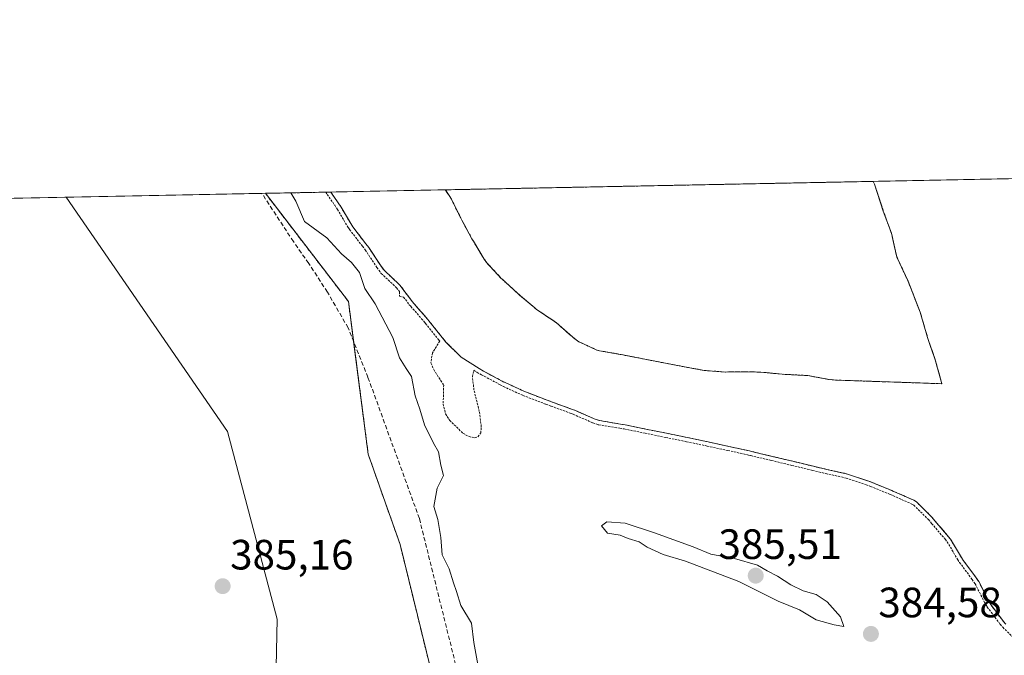
# Model space of a CAD drawing. Units: metres. Extents: x 635143 to 638611, y 4708926 to 4711306.
# Drawn here: x 636421 to 636654, y 4711156 to 4711306 of the extents above; entities that cross this region are included whole.
import ezdxf
from ezdxf.enums import TextEntityAlignment as Align

# ---------------------------------------------------------------- set-up
doc = ezdxf.new("R2010")
doc.units = ezdxf.units.M
doc.header["$MEASUREMENT"] = 0
doc.linetypes.add('TRAZOS', pattern=[0.75, 0.5, -0.25])
doc.linetypes.add('TRAZOSX2', pattern=[1.5, 1, -0.5])
for name, color, linetype, lineweight in [('Arbolado forestal', 92, 'TRAZOS', 0), ('Arbolado forestal CxS', 92, 'Continuous', 0), ('Carátula', 7, 'Continuous', 5), ('Comarca CxS', 133, 'Continuous', 0), ('Comunidad Autónoma CxS', 142, 'Continuous', 0), ('Corriente natural Cxs', 5, 'Continuous', 13), ('Corriente natural superficial', 5, 'Continuous', 13), ('Cultivos herbáceos CxS', 92, 'Continuous', 0), ('Curva de nivel auxiliar', 36, 'TRAZOS', 0), ('Curva de nivel normal', 36, 'Continuous', 0), ('Espacio natural protegido CxS', 2, 'Continuous', 0), ('Isla', 19, 'TRAZOSX2', 0), ('Isla Cxs', 19, 'Continuous', 0), ('Municipio CxS', 142, 'Continuous', 0), ('Pastizal CxS', 92, 'Continuous', 0), ('Provincia CxS', 1, 'Continuous', 0), ('Punto de cota en terreno', 7, 'Continuous', 0), ('Rótulo de punto de cota en terreno', 19, 'Continuous', 0), ('Senda', 19, 'TRAZOSX2', 0), ('Suelo desnudo', 252, 'Continuous', 0), ('Suelo desnudo CxS', 43, 'Continuous', 0)]:
    doc.layers.add(name, color=color, linetype=linetype, lineweight=lineweight)
doc.styles.add('Arial', font='txt', dxfattribs={"height": 0.2})

# ---------------------------------------------------------------- blocks, each defined once
blk = doc.blocks.new('*U150')
at = {"layer": 'Cultivos herbáceos CxS', "color": 92, "linetype": 'Continuous', "lineweight": 0}
blk.add_polyline3d([(635864.27, 4711253.24, 382.07), (636432.15, 4711264.41, 385.22), (636470.26, 4711209.09, 385.26), (636481.98, 4711164.74, 385.53), (636481.42, 4711138.44, 385.43), (636522.35, 4711136.13, 385.55), (636527.67, 4711115.86, 385.48), (636532.92, 4711101.3, 385.4), (636539.41, 4711088.67, 385.29), (636566.23, 4711068.14, 385.39), (636614.95, 4711044.77, 385.08), (636661.67, 4711020.05, 384.98), (636661.67, 4711020.05, 384.98), (636697.71, 4710986.66, 384.77), (636728.75, 4710945.58, 385.2), (636740.76, 4710940.91, 384.87), (636767.17, 4710894.98, 385.58), (636805.76, 4710853.49, 385.68), (636830.86, 4710812.67, 385.47), (636864.9, 4710779.95, 385.35), (636909.88, 4710748.58, 385.33)], dxfattribs=at)
blk = doc.blocks.new('*U161')
at = {"layer": 'Arbolado forestal CxS', "color": 92, "linetype": 'Continuous', "lineweight": 0}
blk.add_polyline3d([(636522.35, 4711136.13, 385.55), (636511.01, 4711182.39, 385.46), (636503.49, 4711203.72, 385.37), (636498.82, 4711239.79, 385.28), (636479.23, 4711265.34, 385.3), (636494.67, 4711265.64, 382.72), (636496.42, 4711263.07, 382.35), (636497.07, 4711262.08, 382.43), (636499.63, 4711257.78, 382.8), (636499.88, 4711257.39, 382.83), (636502.93, 4711253.43, 382.9), (636503.61, 4711252.54, 382.94), (636506.37, 4711248.38, 382.56), (636507.25, 4711247.15, 382.59), (636510.9, 4711243.73, 382.58), (636510.96, 4711243.66, 382.57), (636513.97, 4711239.67, 382.69), (636514.31, 4711239.26, 382.7), (636517.61, 4711235.5, 382.77), (636517.84, 4711235.22, 382.75), (636520.95, 4711231.31, 382.43), (636521.85, 4711230.2, 382.36), (636525.39, 4711226.67, 382.24), (636525.46, 4711226.62, 382.24), (636529.67, 4711223.92, 382.51), (636530.71, 4711223.34, 382.62), (636535.11, 4711220.98, 382.61), (636535.85, 4711220.61, 382.6), (636540.4, 4711218.52, 382.62), (636541.08, 4711218.25, 382.63), (636545.76, 4711216.46, 382.85), (636547.04, 4711215.98, 382.86), (636551.74, 4711214.27, 382.81), (636552.26, 4711214.07, 382.8), (636556.85, 4711212.07, 382.77), (636558.13, 4711211.63, 382.79), (636563.07, 4711210.83, 382.84), (636564.16, 4711210.64, 382.84), (636569.06, 4711209.64, 382.91), (636573.96, 4711208.64, 383.22), (636578.85, 4711207.64, 383.52), (636583.75, 4711206.61, 383.56), (636588.64, 4711205.56, 383.56), (636593.52, 4711204.46, 383.62), (636594.04, 4711204.34, 383.64), (636598.91, 4711203.19, 383.79), (636603.77, 4711202.02, 383.83), (636608.63, 4711200.85, 383.88), (636611.78, 4711200.1, 383.97), (636616.66, 4711199.02, 383.61), (636621.45, 4711197.41, 383.68), (636622.48, 4711197.01, 383.57), (636627.11, 4711195.12, 383.05), (636627.8, 4711194.83, 383.05), (636632.37, 4711192.81, 383.29), (636632.94, 4711192.46, 383.28), (636636.49, 4711188.94, 383.57), (636637.3, 4711187.99, 383.5), (636640.56, 4711184.2, 383.29), (636641.02, 4711183.59, 383.33), (636643.57, 4711179.29, 383.36), (636643.93, 4711178.73, 383.29), (636646.9, 4711174.7, 383.31), (636647.66, 4711173.6, 383.43), (636649.93, 4711169.15, 383.35), (636650.49, 4711168.19, 383.26), (636653.47, 4711164.18, 382.91), (636654.03, 4711163.52, 382.85)], dxfattribs=at)
blk = doc.blocks.new('*U164')
at = {"layer": 'Suelo desnudo CxS', "color": 43, "linetype": 'Continuous', "lineweight": 0}
blk.add_polyline3d([(636654.03, 4711163.52, 382.85), (636653.47, 4711164.18, 382.91), (636650.49, 4711168.19, 383.26), (636649.93, 4711169.15, 383.35), (636647.66, 4711173.6, 383.43), (636646.9, 4711174.7, 383.31), (636643.93, 4711178.73, 383.29), (636643.57, 4711179.29, 383.36), (636641.02, 4711183.59, 383.33), (636640.56, 4711184.2, 383.29), (636637.3, 4711187.99, 383.5), (636636.49, 4711188.94, 383.57), (636632.94, 4711192.46, 383.28), (636632.37, 4711192.81, 383.29), (636627.8, 4711194.83, 383.05), (636627.11, 4711195.12, 383.05), (636622.48, 4711197.01, 383.57), (636621.45, 4711197.41, 383.68), (636616.66, 4711199.02, 383.61), (636611.78, 4711200.1, 383.97), (636608.63, 4711200.85, 383.88), (636603.77, 4711202.02, 383.83), (636598.91, 4711203.19, 383.79), (636594.04, 4711204.34, 383.64), (636593.52, 4711204.46, 383.62), (636588.64, 4711205.56, 383.56), (636583.75, 4711206.61, 383.56), (636578.85, 4711207.64, 383.52), (636573.96, 4711208.64, 383.22), (636569.06, 4711209.64, 382.91), (636564.16, 4711210.64, 382.84), (636563.07, 4711210.83, 382.84), (636558.13, 4711211.63, 382.79), (636556.85, 4711212.07, 382.77), (636552.26, 4711214.07, 382.8), (636551.74, 4711214.27, 382.81), (636547.04, 4711215.98, 382.86), (636545.76, 4711216.46, 382.85), (636541.08, 4711218.25, 382.63), (636540.4, 4711218.52, 382.62), (636535.85, 4711220.61, 382.6), (636535.11, 4711220.98, 382.61), (636530.71, 4711223.34, 382.62), (636529.67, 4711223.92, 382.51), (636525.46, 4711226.62, 382.24), (636525.39, 4711226.67, 382.24), (636521.85, 4711230.2, 382.36), (636520.95, 4711231.31, 382.43), (636517.84, 4711235.22, 382.75), (636517.61, 4711235.5, 382.77), (636514.31, 4711239.26, 382.7), (636513.97, 4711239.67, 382.69), (636510.96, 4711243.66, 382.57), (636510.9, 4711243.73, 382.58), (636507.25, 4711247.15, 382.59), (636506.37, 4711248.38, 382.56), (636503.61, 4711252.54, 382.94), (636502.93, 4711253.43, 382.9), (636499.88, 4711257.39, 382.83), (636499.63, 4711257.78, 382.8), (636497.07, 4711262.08, 382.43), (636496.42, 4711263.07, 382.35), (636494.67, 4711265.64, 382.72), (636521.72, 4711266.17, 382.41), (636523.13, 4711263.98, 382.37), (636525.35, 4711259.47, 382.37), (636525.6, 4711258.99, 382.37), (636528, 4711254.61, 382.44), (636528.32, 4711254.03, 382.43), (636530.9, 4711249.75, 382.4), (636531.51, 4711248.9, 382.44), (636534.92, 4711245.25, 382.61), (636535.04, 4711245.14, 382.62), (636538.71, 4711241.75, 382.54), (636539.02, 4711241.48, 382.51), (636542.84, 4711238.25, 382.29), (636543.27, 4711237.91, 382.29), (636547.41, 4711235.11, 382.56), (636547.97, 4711234.72, 382.67), (636551.7, 4711231.42, 383.08), (636552.96, 4711230.43, 383.1), (636557.49, 4711228.29, 383.43), (636558.1, 4711228.16, 383.44), (636563.02, 4711227.28, 383.55), (636563.21, 4711227.25, 383.55), (636568.12, 4711226.29, 383.57), (636568.78, 4711226.16, 383.55), (636573.69, 4711225.21, 383.48), (636578.6, 4711224.27, 383.43), (636582.85, 4711223.49, 383.34), (636587.82, 4711223.12, 383.3), (636592.84, 4711223.2, 383.25), (636596.24, 4711223.09, 383.09), (636601.22, 4711222.62, 382.8), (636601.98, 4711222.56, 382.75), (636606.98, 4711222.31, 382.41), (636607.27, 4711222.29, 382.41), (636612.2, 4711221.39, 382.4), (636613.84, 4711221.22, 382.41), (636618.84, 4711221.05, 382.42), (636623.84, 4711220.87, 382.44), (636628.83, 4711220.7, 382.4), (636633.83, 4711220.53, 382.58), (636638.83, 4711220.35, 383.28), (636638.96, 4711220.35, 383.31), (636637.4, 4711225.96, 383.7), (636635.58, 4711231.3, 383.84), (636633.83, 4711237.28, 383.7), (636630.97, 4711244.6, 383.61), (636629.1, 4711248.61, 383.62), (636628.32, 4711250.29, 383.6), (636627.04, 4711255.91, 383.52), (636625.13, 4711261.16, 383.54), (636623.01, 4711267.5, 383.55), (636622.76, 4711268.16, 383.55), (636654.72, 4711268.79, 383.32)], dxfattribs=at)
blk = doc.blocks.new('*U167')
at = {"layer": 'Corriente natural Cxs', "color": 5, "linetype": 'Continuous', "lineweight": 13}
blk.add_polyline3d([(636654.03, 4711163.52, 382.85), (636653.47, 4711164.18, 382.91), (636650.49, 4711168.19, 383.26), (636649.93, 4711169.15, 383.35), (636647.66, 4711173.6, 383.43), (636646.9, 4711174.7, 383.31), (636643.93, 4711178.73, 383.29), (636643.57, 4711179.29, 383.36), (636641.02, 4711183.59, 383.33), (636640.56, 4711184.2, 383.29), (636637.3, 4711187.99, 383.5), (636636.49, 4711188.94, 383.57), (636632.94, 4711192.46, 383.28), (636632.37, 4711192.81, 383.29), (636627.8, 4711194.83, 383.05), (636627.11, 4711195.12, 383.05), (636622.48, 4711197.01, 383.57), (636621.45, 4711197.41, 383.68), (636616.66, 4711199.02, 383.61), (636611.78, 4711200.1, 383.97), (636608.63, 4711200.85, 383.88), (636603.77, 4711202.02, 383.83), (636598.91, 4711203.19, 383.79), (636594.04, 4711204.34, 383.64), (636593.52, 4711204.46, 383.62), (636588.64, 4711205.56, 383.56), (636583.75, 4711206.61, 383.56), (636578.85, 4711207.64, 383.52), (636573.96, 4711208.64, 383.22), (636569.06, 4711209.64, 382.91), (636564.16, 4711210.64, 382.84), (636563.07, 4711210.83, 382.84), (636558.13, 4711211.63, 382.79), (636556.85, 4711212.07, 382.77), (636552.26, 4711214.07, 382.8), (636551.74, 4711214.27, 382.81), (636547.04, 4711215.98, 382.86), (636545.76, 4711216.46, 382.85), (636541.08, 4711218.25, 382.63), (636540.4, 4711218.52, 382.62), (636535.85, 4711220.61, 382.6), (636535.11, 4711220.98, 382.61), (636530.71, 4711223.34, 382.62), (636529.67, 4711223.92, 382.51), (636525.46, 4711226.62, 382.24), (636525.39, 4711226.67, 382.24), (636521.85, 4711230.2, 382.36), (636520.95, 4711231.31, 382.43), (636517.84, 4711235.22, 382.75), (636517.61, 4711235.5, 382.77), (636514.31, 4711239.26, 382.7), (636513.97, 4711239.67, 382.69), (636510.96, 4711243.66, 382.57), (636510.9, 4711243.73, 382.58), (636507.25, 4711247.15, 382.59), (636506.37, 4711248.38, 382.56), (636503.61, 4711252.54, 382.94), (636502.93, 4711253.43, 382.9), (636499.88, 4711257.39, 382.83), (636499.63, 4711257.78, 382.8), (636497.07, 4711262.08, 382.43), (636496.42, 4711263.07, 382.35), (636494.67, 4711265.64, 382.72), (636521.72, 4711266.17, 382.41), (636523.13, 4711263.98, 382.37), (636525.35, 4711259.47, 382.37), (636525.6, 4711258.99, 382.37), (636528, 4711254.61, 382.44), (636528.32, 4711254.03, 382.43), (636530.9, 4711249.75, 382.4), (636531.51, 4711248.9, 382.44), (636534.92, 4711245.25, 382.61), (636535.04, 4711245.14, 382.62), (636538.71, 4711241.75, 382.54), (636539.02, 4711241.48, 382.51), (636542.84, 4711238.25, 382.29), (636543.27, 4711237.91, 382.29), (636547.41, 4711235.11, 382.56), (636547.97, 4711234.72, 382.67), (636551.7, 4711231.42, 383.08), (636552.96, 4711230.43, 383.1), (636557.49, 4711228.29, 383.43), (636558.1, 4711228.16, 383.44), (636563.02, 4711227.28, 383.55), (636563.21, 4711227.25, 383.55), (636568.12, 4711226.29, 383.57), (636568.78, 4711226.16, 383.55), (636573.69, 4711225.21, 383.48), (636578.6, 4711224.27, 383.43), (636582.85, 4711223.49, 383.34), (636587.82, 4711223.12, 383.3), (636592.84, 4711223.2, 383.25), (636596.24, 4711223.09, 383.09), (636601.22, 4711222.62, 382.8), (636601.98, 4711222.56, 382.75), (636606.98, 4711222.31, 382.41), (636607.27, 4711222.29, 382.41), (636612.2, 4711221.39, 382.4), (636613.84, 4711221.22, 382.41), (636618.84, 4711221.05, 382.42), (636623.84, 4711220.87, 382.44), (636628.83, 4711220.7, 382.4), (636633.83, 4711220.53, 382.58), (636638.83, 4711220.35, 383.28), (636638.96, 4711220.35, 383.31), (636637.4, 4711225.96, 383.7), (636635.58, 4711231.3, 383.84), (636633.83, 4711237.28, 383.7), (636630.97, 4711244.6, 383.61), (636628.32, 4711250.29, 383.6), (636627.04, 4711255.91, 383.52), (636625.13, 4711261.16, 383.54), (636623.01, 4711267.5, 383.55), (636622.76, 4711268.16, 383.55), (636654.72, 4711268.79, 383.32)], dxfattribs=at)
blk = doc.blocks.new('*U189')
at = {"layer": 'Curva de nivel normal', "color": 36, "linetype": 'Continuous', "lineweight": 0}
blk.add_polyline3d([(636485.19, 4711265.45, 385), (636486.38, 4711263.45, 385), (636488.47, 4711258.72, 385), (636493.7, 4711254.86, 385), (636497.18, 4711251.08, 385), (636499.53, 4711249.02, 385), (636501.47, 4711246.63, 385), (636502.68, 4711242.87, 385), (636505.17, 4711239.26, 385), (636509.27, 4711231.25, 385), (636510.86, 4711226.5, 385), (636512.42, 4711223.96, 385), (636513.69, 4711222.07, 385), (636514.56, 4711217.48, 385), (636515.65, 4711214.37, 385), (636516.75, 4711210.62, 385), (636518.89, 4711206.3, 385), (636520.06, 4711204.3, 385), (636520.64, 4711201.08, 385), (636521.3, 4711198.64, 385), (636519.78, 4711195.66, 385), (636518.97, 4711191.31, 385), (636519.96, 4711188.29, 385), (636520.61, 4711184.05, 385), (636520.93, 4711179.91, 385), (636522.63, 4711176.59, 385), (636523.63, 4711173.28, 385), (636524.38, 4711171.26, 385), (636525.4, 4711167.95, 385), (636527.88, 4711163.76, 385), (636528.42, 4711159.24, 385), (636529.4, 4711154.05, 385)], dxfattribs=at)
blk = doc.blocks.new('*U193')
at = {"layer": 'Curva de nivel auxiliar', "color": 36, "linetype": 'TRAZOS', "lineweight": 0}
blk.add_polyline3d([(636493.48, 4711265.62, 382.5), (636493.84, 4711265.08, 382.5), (636495.59, 4711262.51, 382.5), (636496.22, 4711261.55, 382.5), (636498.77, 4711257.27, 382.5), (636498.79, 4711257.24, 382.5), (636499.04, 4711256.85, 382.5), (636499.07, 4711256.8, 382.5), (636499.09, 4711256.78, 382.5), (636502.14, 4711252.82, 382.5), (636502.8, 4711251.96, 382.5), (636505.54, 4711247.83, 382.5), (636505.56, 4711247.8, 382.5), (636506.44, 4711246.57, 382.5), (636506.5, 4711246.49, 382.5), (636506.57, 4711246.42, 382.5), (636510.18, 4711243.04, 382.5), (636510.18, 4711243.03, 382.5), (636510.86, 4711242.13, 382.5), (636510.88, 4711241.01, 382.5), (636511.84, 4711240.84, 382.5), (636513.17, 4711239.07, 382.5), (636513.2, 4711239.03, 382.5), (636513.54, 4711238.62, 382.5), (636513.56, 4711238.6, 382.5), (636516.85, 4711234.85, 382.5), (636517.06, 4711234.59, 382.5), (636520.17, 4711230.69, 382.5), (636520.17, 4711230.68, 382.5), (636520.39, 4711230.41, 382.5), (636518.65, 4711227.63, 382.5), (636518.31, 4711225.29, 382.5), (636518.97, 4711223.68, 382.5), (636521.32, 4711220.02, 382.5), (636521.19, 4711215.53, 382.5), (636521.76, 4711213.22, 382.5), (636522.73, 4711211.7, 382.5), (636525.85, 4711208.67, 382.5), (636527.3, 4711207.85, 382.5), (636528.69, 4711207.6, 382.5), (636529.41, 4711207.83, 382.5), (636530.06, 4711208.75, 382.5), (636530.2, 4711210.19, 382.5), (636529.73, 4711213.8, 382.5), (636528.46, 4711218.89, 382.5), (636528.1, 4711222.05, 382.5), (636528.42, 4711223.54, 382.5), (636529.13, 4711223.08, 382.5), (636529.18, 4711223.05, 382.5), (636530.22, 4711222.47, 382.5), (636530.24, 4711222.46, 382.5), (636534.64, 4711220.1, 382.5), (636534.66, 4711220.09, 382.5), (636535.4, 4711219.72, 382.5), (636535.43, 4711219.7, 382.5), (636539.98, 4711217.61, 382.5), (636540.01, 4711217.6, 382.5), (636540.03, 4711217.59, 382.5), (636540.71, 4711217.32, 382.5), (636540.72, 4711217.32, 382.5), (636545.4, 4711215.53, 382.5), (636545.41, 4711215.52, 382.5), (636546.69, 4711215.04, 382.5), (636546.7, 4711215.04, 382.5), (636551.39, 4711213.33, 382.5), (636551.88, 4711213.14, 382.5), (636556.45, 4711211.15, 382.5), (636556.46, 4711211.15, 382.5), (636556.52, 4711211.12, 382.5), (636557.8, 4711210.68, 382.5), (636557.97, 4711210.64, 382.5), (636562.9, 4711209.84, 382.5), (636563.97, 4711209.66, 382.5), (636568.86, 4711208.66, 382.5), (636573.76, 4711207.66, 382.5), (636578.65, 4711206.66, 382.5), (636583.54, 4711205.63, 382.5), (636588.43, 4711204.58, 382.5), (636593.3, 4711203.49, 382.5), (636593.81, 4711203.37, 382.5), (636598.68, 4711202.22, 382.5), (636603.54, 4711201.05, 382.5), (636608.4, 4711199.88, 382.5), (636611.55, 4711199.13, 382.5), (636611.56, 4711199.13, 382.5), (636611.56, 4711199.12, 382.5), (636616.39, 4711198.06, 382.5), (636621.11, 4711196.47, 382.5), (636622.11, 4711196.08, 382.5), (636626.73, 4711194.2, 382.5), (636627.4, 4711193.91, 382.5), (636631.9, 4711191.92, 382.5), (636632.32, 4711191.67, 382.5), (636635.76, 4711188.26, 382.5), (636636.54, 4711187.34, 382.5), (636639.78, 4711183.57, 382.5), (636640.19, 4711183.03, 382.5), (636642.71, 4711178.78, 382.5), (636642.73, 4711178.75, 382.5), (636643.09, 4711178.19, 382.5), (636643.12, 4711178.14, 382.5), (636643.13, 4711178.14, 382.5), (636646.09, 4711174.12, 382.5), (636646.8, 4711173.09, 382.5), (636649.04, 4711168.7, 382.5), (636649.07, 4711168.65, 382.5), (636649.63, 4711167.69, 382.5), (636649.69, 4711167.59, 382.5), (636652.67, 4711163.58, 382.5), (636652.71, 4711163.53, 382.5), (636653.27, 4711162.87, 382.5), (636653.28, 4711162.86, 382.5), (636653.34, 4711162.8, 382.5), (636656.82, 4711159.43, 382.5)], dxfattribs=at)
blk = doc.blocks.new('5PATER')
at = {"layer": 'Carátula', "linetype": 'Continuous', "lineweight": 5}
h = blk.add_hatch(color=250, dxfattribs=at)
edge = h.paths.add_edge_path()
edge.add_ellipse((0, 0.01), major_axis=(-1.33, -1.34), ratio=0.999422, start_angle=0, end_angle=360)

msp = doc.modelspace()

# ---------------------------------------------------------------- linework, layer by layer
at = {"layer": 'Arbolado forestal', "color": 92, "linetype": 'TRAZOS', "lineweight": 0}
for points in [[(636521.72, 4711266.17, 382.41), (636622.76, 4711268.16, 383.55)], [(636622.76, 4711268.16, 383.55), (636623.01, 4711267.5, 383.55), (636625.13, 4711261.16, 383.54), (636627.04, 4711255.91, 383.52), (636628.32, 4711250.29, 383.6), (636629.1, 4711248.61, 383.62), (636630.97, 4711244.6, 383.61), (636633.83, 4711237.28, 383.7), (636635.58, 4711231.3, 383.84), (636637.4, 4711225.96, 383.7), (636638.96, 4711220.35, 383.31), (636638.83, 4711220.35, 383.28), (636633.83, 4711220.53, 382.58), (636628.83, 4711220.7, 382.4), (636623.84, 4711220.87, 382.44), (636618.84, 4711221.05, 382.42), (636613.84, 4711221.22, 382.41), (636612.2, 4711221.39, 382.4), (636607.27, 4711222.29, 382.41), (636606.98, 4711222.31, 382.41), (636601.98, 4711222.56, 382.75), (636601.22, 4711222.62, 382.8), (636596.24, 4711223.09, 383.09), (636592.84, 4711223.2, 383.25), (636587.82, 4711223.12, 383.3), (636582.85, 4711223.49, 383.34), (636578.6, 4711224.27, 383.43), (636573.69, 4711225.21, 383.48), (636568.78, 4711226.16, 383.55), (636568.12, 4711226.29, 383.57), (636563.21, 4711227.25, 383.55), (636563.02, 4711227.28, 383.55), (636558.1, 4711228.16, 383.44), (636557.49, 4711228.29, 383.43), (636552.96, 4711230.43, 383.1), (636551.7, 4711231.42, 383.08), (636547.97, 4711234.72, 382.67), (636547.41, 4711235.11, 382.56), (636543.27, 4711237.91, 382.29), (636542.84, 4711238.25, 382.29), (636539.02, 4711241.48, 382.51), (636538.71, 4711241.75, 382.54), (636535.04, 4711245.14, 382.62), (636534.92, 4711245.25, 382.61), (636531.51, 4711248.9, 382.44), (636530.9, 4711249.75, 382.4), (636528.32, 4711254.03, 382.43), (636528, 4711254.61, 382.44), (636525.6, 4711258.99, 382.37), (636525.35, 4711259.47, 382.37), (636523.13, 4711263.98, 382.37), (636521.72, 4711266.17, 382.41)], [(636479.23, 4711265.34, 385.3), (636494.67, 4711265.64, 382.72)], [(636479.23, 4711265.34, 385.3), (636498.82, 4711239.79, 385.28), (636500.05, 4711230.33, 385.17), (636503.49, 4711203.72, 385.37), (636511.01, 4711182.39, 385.46), (636522.35, 4711136.13, 385.55)], [(636494.67, 4711265.64, 382.72), (636496.42, 4711263.07, 382.35), (636497.07, 4711262.08, 382.43), (636499.63, 4711257.78, 382.8), (636499.88, 4711257.39, 382.83), (636502.93, 4711253.43, 382.9), (636503.61, 4711252.54, 382.94), (636506.37, 4711248.38, 382.56), (636507.25, 4711247.15, 382.59), (636510.9, 4711243.73, 382.58), (636510.96, 4711243.66, 382.57), (636513.97, 4711239.67, 382.69), (636514.31, 4711239.26, 382.7), (636517.61, 4711235.5, 382.77), (636517.84, 4711235.22, 382.75), (636520.95, 4711231.31, 382.43), (636521.85, 4711230.2, 382.36), (636525.39, 4711226.67, 382.24), (636525.46, 4711226.62, 382.24), (636529.67, 4711223.92, 382.51), (636530.71, 4711223.34, 382.62), (636535.11, 4711220.98, 382.61), (636535.85, 4711220.61, 382.6), (636540.4, 4711218.52, 382.62), (636541.08, 4711218.25, 382.63), (636545.76, 4711216.46, 382.85), (636547.04, 4711215.98, 382.86), (636551.74, 4711214.27, 382.81), (636552.26, 4711214.07, 382.8), (636556.85, 4711212.07, 382.77), (636558.13, 4711211.63, 382.79), (636563.07, 4711210.83, 382.84), (636564.16, 4711210.64, 382.84), (636569.06, 4711209.64, 382.91), (636573.96, 4711208.64, 383.22), (636578.85, 4711207.64, 383.52), (636583.75, 4711206.61, 383.56), (636588.64, 4711205.56, 383.56), (636593.52, 4711204.46, 383.62), (636594.04, 4711204.34, 383.64), (636598.91, 4711203.19, 383.79), (636603.77, 4711202.02, 383.83), (636608.63, 4711200.85, 383.88), (636611.78, 4711200.1, 383.97), (636616.66, 4711199.02, 383.61), (636621.45, 4711197.41, 383.68), (636622.48, 4711197.01, 383.57), (636627.11, 4711195.12, 383.05), (636627.8, 4711194.83, 383.05), (636632.37, 4711192.81, 383.29), (636632.94, 4711192.46, 383.28), (636636.49, 4711188.94, 383.57), (636637.3, 4711187.99, 383.5), (636640.56, 4711184.2, 383.29), (636641.02, 4711183.59, 383.33), (636643.57, 4711179.29, 383.36), (636643.93, 4711178.73, 383.29), (636646.9, 4711174.7, 383.31), (636647.66, 4711173.6, 383.43), (636649.93, 4711169.15, 383.35), (636650.49, 4711168.19, 383.26), (636653.47, 4711164.18, 382.91), (636654.03, 4711163.52, 382.85)]]:
    msp.add_polyline3d(points, dxfattribs=at)
at = {"layer": 'Arbolado forestal CxS', "color": 92, "linetype": 'Continuous', "lineweight": 0}
msp.add_polyline3d([(636521.72, 4711266.17, 382.41), (636622.76, 4711268.16, 383.55), (636623.01, 4711267.5, 383.55), (636625.13, 4711261.16, 383.54), (636627.04, 4711255.91, 383.52), (636628.32, 4711250.29, 383.6), (636629.1, 4711248.61, 383.62), (636630.97, 4711244.6, 383.61), (636633.83, 4711237.28, 383.7), (636635.58, 4711231.3, 383.84), (636637.4, 4711225.96, 383.7), (636638.96, 4711220.35, 383.31), (636638.83, 4711220.35, 383.28), (636633.83, 4711220.53, 382.58), (636628.83, 4711220.7, 382.4), (636623.84, 4711220.87, 382.44), (636618.84, 4711221.05, 382.42), (636613.84, 4711221.22, 382.41), (636612.2, 4711221.39, 382.4), (636607.27, 4711222.29, 382.41), (636606.98, 4711222.31, 382.41), (636601.98, 4711222.56, 382.75), (636601.22, 4711222.62, 382.8), (636596.24, 4711223.09, 383.09), (636592.84, 4711223.2, 383.25), (636587.82, 4711223.12, 383.3), (636582.85, 4711223.49, 383.34), (636578.6, 4711224.27, 383.43), (636573.69, 4711225.21, 383.48), (636568.78, 4711226.16, 383.55), (636568.12, 4711226.29, 383.57), (636563.21, 4711227.25, 383.55), (636563.02, 4711227.28, 383.55), (636558.1, 4711228.16, 383.44), (636557.49, 4711228.29, 383.43), (636552.96, 4711230.43, 383.1), (636551.7, 4711231.42, 383.08), (636547.97, 4711234.72, 382.67), (636547.41, 4711235.11, 382.56), (636543.27, 4711237.91, 382.29), (636542.84, 4711238.25, 382.29), (636539.02, 4711241.48, 382.51), (636538.71, 4711241.75, 382.54), (636535.04, 4711245.14, 382.62), (636534.92, 4711245.25, 382.61), (636531.51, 4711248.9, 382.44), (636530.9, 4711249.75, 382.4), (636528.32, 4711254.03, 382.43), (636528, 4711254.61, 382.44), (636525.6, 4711258.99, 382.37), (636525.35, 4711259.47, 382.37), (636523.13, 4711263.98, 382.37), (636521.72, 4711266.17, 382.41)], close=True, dxfattribs=at)
at = {"layer": 'Comarca CxS', "color": 133, "linetype": 'Continuous', "lineweight": 0}
msp.add_polyline3d([(638610.55, 4708993.02, 501.03), (635187.83, 4708925.67, 446.92), (635142.91, 4711239.04, 382.06), (638564.49, 4711306.37, 418.22), (638610.55, 4708993.02, 501.03)], close=True, dxfattribs=at)
msp.add_polyline3d([(638610.55, 4708993.02, 501.03), (635187.83, 4708925.67, 446.92), (635142.91, 4711239.04, 382.06), (638564.49, 4711306.37, 418.22), (638610.55, 4708993.02, 501.03)], close=True, dxfattribs=at)
at = {"layer": 'Comunidad Autónoma CxS', "color": 142, "linetype": 'Continuous', "lineweight": 0}
msp.add_polyline3d([(637826.9, 4708977.6, 464.39), (635187.83, 4708925.67, 446.92), (635142.91, 4711239.04, 382.06), (635655.39, 4711249.12, 378.54), (636658.7, 4711268.87, 383.24), (637020.64, 4711275.99, 385.21), (638564.49, 4711306.37, 418.22), (638610.55, 4708993.02, 501.03), (637826.9, 4708977.6, 464.39)], close=True, dxfattribs=at)
msp.add_polyline3d([(637826.9, 4708977.6, 464.39), (635187.83, 4708925.67, 446.92), (635142.91, 4711239.04, 382.06), (635655.39, 4711249.12, 378.54), (636658.7, 4711268.87, 383.24), (637020.64, 4711275.99, 385.21), (638564.49, 4711306.37, 418.22), (638610.55, 4708993.02, 501.03), (637826.9, 4708977.6, 464.39)], close=True, dxfattribs=at)
at = {"layer": 'Corriente natural superficial', "color": 5, "linetype": 'Continuous', "lineweight": 13}
for points in [[(636622.76, 4711268.16, 383.55), (636623.01, 4711267.5, 383.55), (636625.13, 4711261.16, 383.54), (636627.04, 4711255.91, 383.52), (636628.32, 4711250.29, 383.6), (636630.97, 4711244.6, 383.61), (636633.83, 4711237.28, 383.7), (636635.58, 4711231.3, 383.84), (636637.4, 4711225.96, 383.7), (636638.96, 4711220.35, 383.31), (636638.83, 4711220.35, 383.28), (636633.83, 4711220.53, 382.58), (636628.83, 4711220.7, 382.4), (636623.84, 4711220.87, 382.44), (636618.84, 4711221.05, 382.42), (636613.84, 4711221.22, 382.41), (636612.2, 4711221.39, 382.4), (636607.27, 4711222.29, 382.41), (636606.98, 4711222.31, 382.41), (636601.98, 4711222.56, 382.75), (636601.22, 4711222.62, 382.8), (636596.24, 4711223.09, 383.09), (636592.84, 4711223.2, 383.25), (636587.82, 4711223.12, 383.3), (636582.85, 4711223.49, 383.34), (636578.6, 4711224.27, 383.43), (636573.69, 4711225.21, 383.48), (636568.78, 4711226.16, 383.55), (636568.12, 4711226.29, 383.57), (636563.21, 4711227.25, 383.55), (636563.02, 4711227.28, 383.55), (636558.1, 4711228.16, 383.44), (636557.49, 4711228.29, 383.43), (636552.96, 4711230.43, 383.1), (636551.7, 4711231.42, 383.08), (636547.97, 4711234.72, 382.67), (636547.41, 4711235.11, 382.56), (636543.27, 4711237.91, 382.29), (636542.84, 4711238.25, 382.29), (636539.02, 4711241.48, 382.51), (636538.71, 4711241.75, 382.54), (636535.04, 4711245.14, 382.62), (636534.92, 4711245.25, 382.61), (636531.51, 4711248.9, 382.44), (636530.9, 4711249.75, 382.4), (636528.32, 4711254.03, 382.43), (636528, 4711254.61, 382.44), (636525.6, 4711258.99, 382.37), (636525.35, 4711259.47, 382.37), (636523.13, 4711263.98, 382.37), (636521.72, 4711266.17, 382.41)], [(636622.76, 4711268.16, 383.55), (636654.72, 4711268.79, 383.32)], [(636494.67, 4711265.64, 382.72), (636521.72, 4711266.17, 382.41)], [(636654.03, 4711163.52, 382.85), (636653.47, 4711164.18, 382.91), (636650.49, 4711168.19, 383.26), (636649.93, 4711169.15, 383.35), (636647.66, 4711173.6, 383.43), (636646.9, 4711174.7, 383.31), (636643.93, 4711178.73, 383.29), (636643.57, 4711179.29, 383.36), (636641.02, 4711183.59, 383.33), (636640.56, 4711184.2, 383.29), (636637.3, 4711187.99, 383.5), (636636.49, 4711188.94, 383.57), (636632.94, 4711192.46, 383.28), (636632.37, 4711192.81, 383.29), (636627.8, 4711194.83, 383.05), (636627.11, 4711195.12, 383.05), (636622.48, 4711197.01, 383.57), (636621.45, 4711197.41, 383.68), (636616.66, 4711199.02, 383.61), (636611.78, 4711200.1, 383.97), (636608.63, 4711200.85, 383.88), (636603.77, 4711202.02, 383.83), (636598.91, 4711203.19, 383.79), (636594.04, 4711204.34, 383.64), (636593.52, 4711204.46, 383.62), (636588.64, 4711205.56, 383.56), (636583.75, 4711206.61, 383.56), (636578.85, 4711207.64, 383.52), (636573.96, 4711208.64, 383.22), (636569.06, 4711209.64, 382.91), (636564.16, 4711210.64, 382.84), (636563.07, 4711210.83, 382.84), (636558.13, 4711211.63, 382.79), (636556.85, 4711212.07, 382.77), (636552.26, 4711214.07, 382.8), (636551.74, 4711214.27, 382.81), (636547.04, 4711215.98, 382.86), (636545.76, 4711216.46, 382.85), (636541.08, 4711218.25, 382.63), (636540.4, 4711218.52, 382.62), (636535.85, 4711220.61, 382.6), (636535.11, 4711220.98, 382.61), (636530.71, 4711223.34, 382.62), (636529.67, 4711223.92, 382.51), (636525.46, 4711226.62, 382.24), (636525.39, 4711226.67, 382.24), (636521.85, 4711230.2, 382.36), (636520.95, 4711231.31, 382.43), (636517.84, 4711235.22, 382.75), (636517.61, 4711235.5, 382.77), (636514.31, 4711239.26, 382.7), (636513.97, 4711239.67, 382.69), (636510.96, 4711243.66, 382.57), (636510.9, 4711243.73, 382.58), (636507.25, 4711247.15, 382.59), (636506.37, 4711248.38, 382.56), (636503.61, 4711252.54, 382.94), (636502.93, 4711253.43, 382.9), (636499.88, 4711257.39, 382.83), (636499.63, 4711257.78, 382.8), (636497.07, 4711262.08, 382.43), (636496.42, 4711263.07, 382.35), (636494.67, 4711265.64, 382.72)]]:
    msp.add_polyline3d(points, dxfattribs=at)
at = {"layer": 'Cultivos herbáceos CxS', "color": 92, "linetype": 'Continuous', "lineweight": 0}
for points in [[(635864.27, 4711253.24, 382.07), (636432.15, 4711264.41, 385.22)], [(636432.15, 4711264.41, 385.22), (636470.26, 4711209.09, 385.26), (636481.98, 4711164.74, 385.53), (636481.42, 4711138.44, 385.43), (636522.35, 4711136.13, 385.55)]]:
    msp.add_polyline3d(points, dxfattribs=at)
at = {"layer": 'Curva de nivel normal', "color": 36, "linetype": 'Continuous', "lineweight": 0}
msp.add_polyline3d([(636615.8, 4711163.02, 385), (636615.04, 4711165.28, 385), (636611.89, 4711168.85, 385), (636609.27, 4711170.59, 385), (636606.2, 4711171.42, 385), (636603.28, 4711172.83, 385), (636600.12, 4711174.89, 385), (636597.72, 4711176.13, 385), (636595.39, 4711177.5, 385), (636589.97, 4711179.07, 385), (636584.38, 4711180.11, 385), (636580.24, 4711181.78, 385), (636571.13, 4711185.11, 385), (636564.17, 4711187.38, 385), (636559.85, 4711187.74, 385), (636558.6, 4711186.76, 385), (636560.02, 4711185.06, 385), (636562.98, 4711184.56, 385), (636564.88, 4711183.76, 385), (636567.45, 4711183, 385), (636569.4, 4711181.76, 385), (636573.17, 4711180.02, 385), (636578.4, 4711178.44, 385), (636591.05, 4711173.6, 385), (636600.32, 4711168.96, 385), (636605.36, 4711166.91, 385), (636609.3, 4711164.6, 385), (636613.5, 4711163.39, 385), (636615.8, 4711163.02, 385)], dxfattribs=at)
at = {"layer": 'Espacio natural protegido CxS', "color": 2, "linetype": 'Continuous', "lineweight": 0}
msp.add_polyline3d([(635591.27, 4711247.86, 382.95), (637164.35, 4711278.82, 385.07)], dxfattribs=at)
msp.add_polyline3d([(635591.27, 4711247.86, 382.95), (637164.35, 4711278.82, 385.07)], dxfattribs=at)
at = {"layer": 'Isla', "color": 19, "linetype": 'TRAZOSX2', "lineweight": 0}
for points in [[(636521.72, 4711266.17, 382.41), (636622.76, 4711268.16, 383.55)], [(636622.76, 4711268.16, 383.55), (636623.01, 4711267.5, 383.55), (636625.13, 4711261.16, 383.54), (636627.04, 4711255.91, 383.52), (636628.32, 4711250.29, 383.6), (636630.97, 4711244.6, 383.61), (636633.83, 4711237.28, 383.7), (636635.58, 4711231.3, 383.84), (636637.4, 4711225.96, 383.7), (636638.96, 4711220.35, 383.31), (636638.83, 4711220.35, 383.28), (636633.83, 4711220.53, 382.58), (636628.83, 4711220.7, 382.4), (636623.84, 4711220.87, 382.44), (636618.84, 4711221.05, 382.42), (636613.84, 4711221.22, 382.41), (636612.2, 4711221.39, 382.4), (636607.27, 4711222.29, 382.41), (636606.98, 4711222.31, 382.41), (636601.98, 4711222.56, 382.75), (636601.22, 4711222.62, 382.8), (636596.24, 4711223.09, 383.09), (636592.84, 4711223.2, 383.25), (636587.82, 4711223.12, 383.3), (636582.85, 4711223.49, 383.34), (636578.6, 4711224.27, 383.43), (636573.69, 4711225.21, 383.48), (636568.78, 4711226.16, 383.55), (636568.12, 4711226.29, 383.57), (636563.21, 4711227.25, 383.55), (636563.02, 4711227.28, 383.55), (636558.1, 4711228.16, 383.44), (636557.49, 4711228.29, 383.43), (636552.96, 4711230.43, 383.1), (636551.7, 4711231.42, 383.08), (636547.97, 4711234.72, 382.67), (636547.41, 4711235.11, 382.56), (636543.27, 4711237.91, 382.29), (636542.84, 4711238.25, 382.29), (636539.02, 4711241.48, 382.51), (636538.71, 4711241.75, 382.54), (636535.04, 4711245.14, 382.62), (636534.92, 4711245.25, 382.61), (636531.51, 4711248.9, 382.44), (636530.9, 4711249.75, 382.4), (636528.32, 4711254.03, 382.43), (636528, 4711254.61, 382.44), (636525.6, 4711258.99, 382.37), (636525.35, 4711259.47, 382.37), (636523.13, 4711263.98, 382.37), (636521.72, 4711266.17, 382.41)]]:
    msp.add_polyline3d(points, dxfattribs=at)
at = {"layer": 'Isla Cxs', "color": 19, "linetype": 'Continuous', "lineweight": 0}
msp.add_polyline3d([(636521.72, 4711266.17, 382.41), (636622.76, 4711268.16, 383.55), (636623.01, 4711267.5, 383.55), (636625.13, 4711261.16, 383.54), (636627.04, 4711255.91, 383.52), (636628.32, 4711250.29, 383.6), (636630.97, 4711244.6, 383.61), (636633.83, 4711237.28, 383.7), (636635.58, 4711231.3, 383.84), (636637.4, 4711225.96, 383.7), (636638.96, 4711220.35, 383.31), (636638.83, 4711220.35, 383.28), (636633.83, 4711220.53, 382.58), (636628.83, 4711220.7, 382.4), (636623.84, 4711220.87, 382.44), (636618.84, 4711221.05, 382.42), (636613.84, 4711221.22, 382.41), (636612.2, 4711221.39, 382.4), (636607.27, 4711222.29, 382.41), (636606.98, 4711222.31, 382.41), (636601.98, 4711222.56, 382.75), (636601.22, 4711222.62, 382.8), (636596.24, 4711223.09, 383.09), (636592.84, 4711223.2, 383.25), (636587.82, 4711223.12, 383.3), (636582.85, 4711223.49, 383.34), (636578.6, 4711224.27, 383.43), (636573.69, 4711225.21, 383.48), (636568.78, 4711226.16, 383.55), (636568.12, 4711226.29, 383.57), (636563.21, 4711227.25, 383.55), (636563.02, 4711227.28, 383.55), (636558.1, 4711228.16, 383.44), (636557.49, 4711228.29, 383.43), (636552.96, 4711230.43, 383.1), (636551.7, 4711231.42, 383.08), (636547.97, 4711234.72, 382.67), (636547.41, 4711235.11, 382.56), (636543.27, 4711237.91, 382.29), (636542.84, 4711238.25, 382.29), (636539.02, 4711241.48, 382.51), (636538.71, 4711241.75, 382.54), (636535.04, 4711245.14, 382.62), (636534.92, 4711245.25, 382.61), (636531.51, 4711248.9, 382.44), (636530.9, 4711249.75, 382.4), (636528.32, 4711254.03, 382.43), (636528, 4711254.61, 382.44), (636525.6, 4711258.99, 382.37), (636525.35, 4711259.47, 382.37), (636523.13, 4711263.98, 382.37), (636521.72, 4711266.17, 382.41)], close=True, dxfattribs=at)
at = {"layer": 'Municipio CxS', "color": 142, "linetype": 'Continuous', "lineweight": 0}
for points in [[(635655.39, 4711249.12, 378.54), (636658.7, 4711268.87, 383.24), (636661.09, 4711263.45, 383.33), (636671.95, 4711236, 383.32), (636680.88, 4711218.44, 383.26), (636689.32, 4711199.73, 383.55), (636697.11, 4711181.9, 383.52), (636703.48, 4711165.06, 383.36), (636708.84, 4711147.96, 383.43), (636716.25, 4711121.98, 383.56), (636722.51, 4711104, 383.52), (636726.52, 4711091.72, 383.41), (636731.92, 4711080.47, 383.58), (636740.19, 4711064.17, 383.58), (636747.83, 4711047.36, 383.57), (636757.13, 4711030.57, 383.25), (636769.3, 4711009.11, 382.75), (636783.41, 4710985.78, 382.23), (636802.78, 4710958.82, 382.32), (636823.31, 4710931.38, 382.62), (636849.38, 4710899.95, 382.94), (636875.23, 4710873.47, 382.54)], [(635655.39, 4711249.12, 378.54), (636658.7, 4711268.87, 383.24), (636661.09, 4711263.45, 383.33), (636671.95, 4711235.99, 383.32), (636680.88, 4711218.44, 383.26), (636689.32, 4711199.73, 383.55), (636697.11, 4711181.89, 383.52), (636703.48, 4711165.06, 383.36), (636708.84, 4711147.96, 383.43), (636716.25, 4711121.98, 383.56), (636722.51, 4711104, 383.52), (636726.52, 4711091.71, 383.41), (636731.92, 4711080.47, 383.58), (636740.19, 4711064.17, 383.58), (636747.83, 4711047.36, 383.57), (636757.13, 4711030.57, 383.25), (636769.3, 4711009.11, 382.75), (636783.41, 4710985.78, 382.23), (636802.78, 4710958.82, 382.32), (636823.31, 4710931.38, 382.62), (636849.38, 4710899.95, 382.94), (636875.23, 4710873.47, 382.54)]]:
    msp.add_polyline3d(points, dxfattribs=at)
at = {"layer": 'Pastizal CxS', "color": 92, "linetype": 'Continuous', "lineweight": 0}
msp.add_polyline3d([(636522.35, 4711136.13, 385.55), (636481.42, 4711138.44, 385.43), (636481.98, 4711164.74, 385.53), (636470.26, 4711209.09, 385.26), (636432.15, 4711264.41, 385.22), (636479.23, 4711265.34, 385.3), (636498.82, 4711239.79, 385.28), (636503.49, 4711203.72, 385.37), (636511.01, 4711182.39, 385.46), (636522.35, 4711136.13, 385.55)], close=True, dxfattribs=at)
for points in [[(636432.15, 4711264.41, 385.22), (636478.4, 4711265.32, 385.31), (636479.23, 4711265.34, 385.3)], [(636479.23, 4711265.34, 385.3), (636498.82, 4711239.79, 385.28), (636500.05, 4711230.33, 385.17), (636503.49, 4711203.72, 385.37), (636511.01, 4711182.39, 385.46), (636522.35, 4711136.13, 385.55)], [(636432.15, 4711264.41, 385.22), (636470.26, 4711209.09, 385.26), (636481.98, 4711164.74, 385.53), (636481.42, 4711138.44, 385.43), (636522.35, 4711136.13, 385.55)]]:
    msp.add_polyline3d(points, dxfattribs=at)
at = {"layer": 'Provincia CxS', "color": 1, "linetype": 'Continuous', "lineweight": 0}
msp.add_polyline3d([(638610.55, 4708993.02, 501.03), (635187.83, 4708925.67, 446.92), (635163.44, 4710181.73, 378.2), (635160.13, 4710352.11, 380.38), (635142.91, 4711239.04, 382.06), (638564.49, 4711306.37, 418.22), (638610.55, 4708993.02, 501.03)], close=True, dxfattribs=at)
msp.add_polyline3d([(638610.55, 4708993.02, 501.03), (635187.83, 4708925.67, 446.92), (635163.44, 4710181.73, 378.2), (635160.13, 4710352.11, 380.38), (635142.91, 4711239.04, 382.06), (638564.49, 4711306.37, 418.22), (638610.55, 4708993.02, 501.03)], close=True, dxfattribs=at)
at = {"layer": 'Senda', "color": 19, "linetype": 'TRAZOSX2', "lineweight": 0}
msp.add_polyline3d([(636527.42, 4711136.03, 385.38), (636526.3, 4711145.29, 385.48), (636515.58, 4711188.49, 385.36), (636503.43, 4711221.88, 385.29), (636498.76, 4711233.54, 385.21), (636493.86, 4711241.99, 385.25), (636489.44, 4711248.78, 385.34), (636485.84, 4711253.93, 385.22), (636478.4, 4711265.32, 385.31)], dxfattribs=at)
at = {"layer": 'Suelo desnudo', "color": 252, "linetype": 'Continuous', "lineweight": 0}
for points in [[(636622.76, 4711268.16, 383.55), (636623.01, 4711267.5, 383.55), (636625.13, 4711261.16, 383.54), (636627.04, 4711255.91, 383.52), (636628.32, 4711250.29, 383.6), (636629.1, 4711248.61, 383.62), (636630.97, 4711244.6, 383.61), (636633.83, 4711237.28, 383.7), (636635.58, 4711231.3, 383.84), (636637.4, 4711225.96, 383.7), (636638.96, 4711220.35, 383.31), (636638.83, 4711220.35, 383.28), (636633.83, 4711220.53, 382.58), (636628.83, 4711220.7, 382.4), (636623.84, 4711220.87, 382.44), (636618.84, 4711221.05, 382.42), (636613.84, 4711221.22, 382.41), (636612.2, 4711221.39, 382.4), (636607.27, 4711222.29, 382.41), (636606.98, 4711222.31, 382.41), (636601.98, 4711222.56, 382.75), (636601.22, 4711222.62, 382.8), (636596.24, 4711223.09, 383.09), (636592.84, 4711223.2, 383.25), (636587.82, 4711223.12, 383.3), (636582.85, 4711223.49, 383.34), (636578.6, 4711224.27, 383.43), (636573.69, 4711225.21, 383.48), (636568.78, 4711226.16, 383.55), (636568.12, 4711226.29, 383.57), (636563.21, 4711227.25, 383.55), (636563.02, 4711227.28, 383.55), (636558.1, 4711228.16, 383.44), (636557.49, 4711228.29, 383.43), (636552.96, 4711230.43, 383.1), (636551.7, 4711231.42, 383.08), (636547.97, 4711234.72, 382.67), (636547.41, 4711235.11, 382.56), (636543.27, 4711237.91, 382.29), (636542.84, 4711238.25, 382.29), (636539.02, 4711241.48, 382.51), (636538.71, 4711241.75, 382.54), (636535.04, 4711245.14, 382.62), (636534.92, 4711245.25, 382.61), (636531.51, 4711248.9, 382.44), (636530.9, 4711249.75, 382.4), (636528.32, 4711254.03, 382.43), (636528, 4711254.61, 382.44), (636525.6, 4711258.99, 382.37), (636525.35, 4711259.47, 382.37), (636523.13, 4711263.98, 382.37), (636521.72, 4711266.17, 382.41)], [(636622.76, 4711268.16, 383.55), (636654.72, 4711268.79, 383.32)], [(636494.67, 4711265.64, 382.72), (636521.72, 4711266.17, 382.41)], [(636494.67, 4711265.64, 382.72), (636496.42, 4711263.07, 382.35), (636497.07, 4711262.08, 382.43), (636499.63, 4711257.78, 382.8), (636499.88, 4711257.39, 382.83), (636502.93, 4711253.43, 382.9), (636503.61, 4711252.54, 382.94), (636506.37, 4711248.38, 382.56), (636507.25, 4711247.15, 382.59), (636510.9, 4711243.73, 382.58), (636510.96, 4711243.66, 382.57), (636513.97, 4711239.67, 382.69), (636514.31, 4711239.26, 382.7), (636517.61, 4711235.5, 382.77), (636517.84, 4711235.22, 382.75), (636520.95, 4711231.31, 382.43), (636521.85, 4711230.2, 382.36), (636525.39, 4711226.67, 382.24), (636525.46, 4711226.62, 382.24), (636529.67, 4711223.92, 382.51), (636530.71, 4711223.34, 382.62), (636535.11, 4711220.98, 382.61), (636535.85, 4711220.61, 382.6), (636540.4, 4711218.52, 382.62), (636541.08, 4711218.25, 382.63), (636545.76, 4711216.46, 382.85), (636547.04, 4711215.98, 382.86), (636551.74, 4711214.27, 382.81), (636552.26, 4711214.07, 382.8), (636556.85, 4711212.07, 382.77), (636558.13, 4711211.63, 382.79), (636563.07, 4711210.83, 382.84), (636564.16, 4711210.64, 382.84), (636569.06, 4711209.64, 382.91), (636573.96, 4711208.64, 383.22), (636578.85, 4711207.64, 383.52), (636583.75, 4711206.61, 383.56), (636588.64, 4711205.56, 383.56), (636593.52, 4711204.46, 383.62), (636594.04, 4711204.34, 383.64), (636598.91, 4711203.19, 383.79), (636603.77, 4711202.02, 383.83), (636608.63, 4711200.85, 383.88), (636611.78, 4711200.1, 383.97), (636616.66, 4711199.02, 383.61), (636621.45, 4711197.41, 383.68), (636622.48, 4711197.01, 383.57), (636627.11, 4711195.12, 383.05), (636627.8, 4711194.83, 383.05), (636632.37, 4711192.81, 383.29), (636632.94, 4711192.46, 383.28), (636636.49, 4711188.94, 383.57), (636637.3, 4711187.99, 383.5), (636640.56, 4711184.2, 383.29), (636641.02, 4711183.59, 383.33), (636643.57, 4711179.29, 383.36), (636643.93, 4711178.73, 383.29), (636646.9, 4711174.7, 383.31), (636647.66, 4711173.6, 383.43), (636649.93, 4711169.15, 383.35), (636650.49, 4711168.19, 383.26), (636653.47, 4711164.18, 382.91), (636654.03, 4711163.52, 382.85)]]:
    msp.add_polyline3d(points, dxfattribs=at)

# ---------------------------------------------------------------- block references
at = {"layer": 'Arbolado forestal CxS', "color": 92, "linetype": 'Continuous', "lineweight": 0}
msp.add_blockref('*U161', (0, 0), dxfattribs=at)
at = {"layer": 'Corriente natural Cxs', "color": 5, "linetype": 'Continuous', "lineweight": 13}
msp.add_blockref('*U167', (0, 0), dxfattribs=at)
at = {"layer": 'Cultivos herbáceos CxS', "color": 92, "linetype": 'Continuous', "lineweight": 0}
msp.add_blockref('*U150', (0, 0), dxfattribs=at)
at = {"layer": 'Curva de nivel auxiliar', "color": 36, "linetype": 'TRAZOS', "lineweight": 0}
msp.add_blockref('*U193', (0, 0), dxfattribs=at)
at = {"layer": 'Curva de nivel normal', "color": 36, "linetype": 'Continuous', "lineweight": 0}
msp.add_blockref('*U189', (0, 0), dxfattribs=at)
at = {"layer": 'Punto de cota en terreno', "linetype": 'Continuous', "lineweight": 0}
for p in [(636595, 4711175, 385.51), (636469.12, 4711172.51, 385.16), (636622.2, 4711161.23, 384.58)]:
    msp.add_blockref('5PATER', p, dxfattribs=at)
at = {"layer": 'Suelo desnudo CxS', "color": 43, "linetype": 'Continuous', "lineweight": 0}
msp.add_blockref('*U164', (0, 0), dxfattribs=at)

# ---------------------------------------------------------------- texts
at = {"layer": 'Rótulo de punto de cota en terreno', "color": 19, "linetype": 'Continuous', "lineweight": 0, "style": 'Arial'}
for s, p in [('385,51', (636586.2, 4711176.76)), ('385,16', (636470.88, 4711174.27)), ('384,58', (636623.96, 4711162.99))]:
    msp.add_text(s, height=7, dxfattribs=at).set_placement(p, align=Align.BOTTOM_LEFT)

doc.saveas('drawing.dxf')
